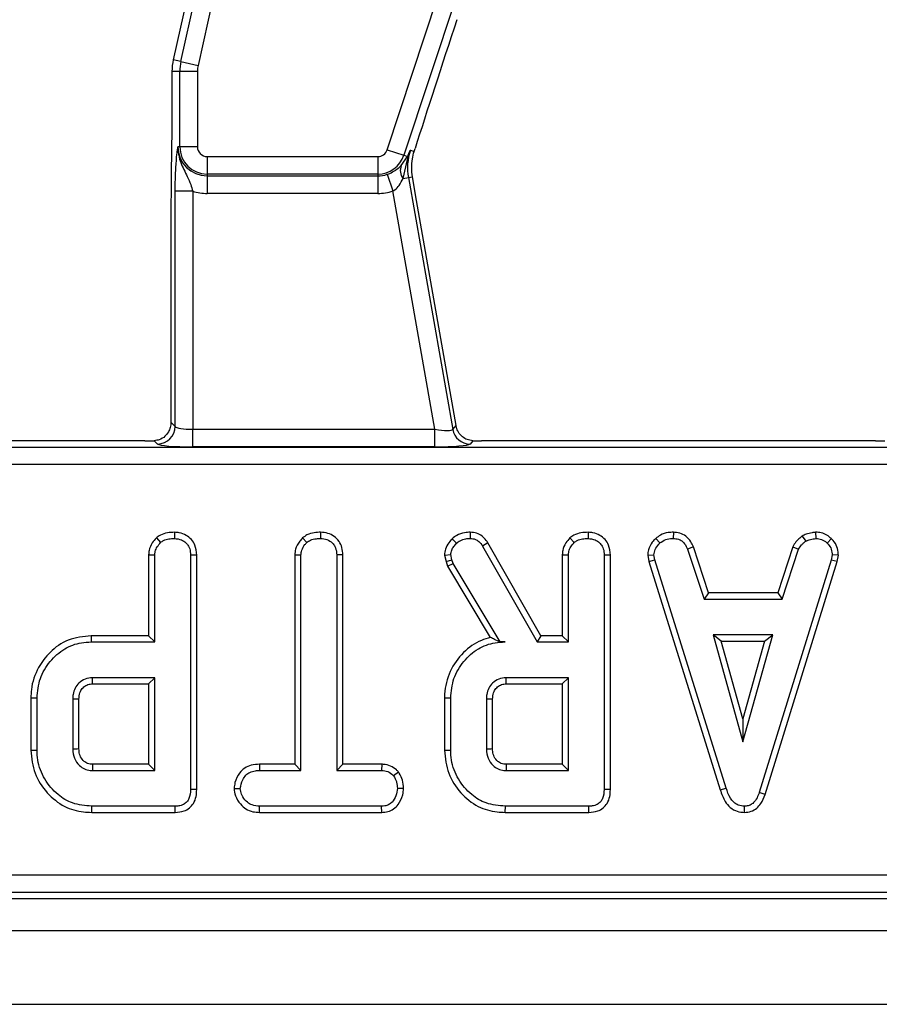
# Model space of a CAD drawing. Units: millimetres. Extents: x -828 to 5376, y -31 to 3696.
# Drawn here: x 899 to 996, y 1190 to 1302 of the extents above; entities that cross this region are included whole.
import ezdxf

# ---------------------------------------------------------------- set-up
doc = ezdxf.new("R2010")
doc.units = ezdxf.units.MM
doc.header["$LTSCALE"] = 10

msp = doc.modelspace()

# ---------------------------------------------------------------- linework, layer by layer
at = {"color": 7, "linetype": 'Continuous', "lineweight": 25}
for p, q in [((917.147, 1296.847), (945.225, 1422.464)), ((947.17, 1422.03), (919.091, 1296.413)), ((940.576, 1286.824), (976.435, 1395.252)), ((978.327, 1394.626), (942.468, 1286.198)), ((933.642, 1374.721), (916.278, 1297.041)), ((917.147, 1296.847), (916.278, 1297.041)), ((917.147, 1296.847), (919.091, 1296.413)), ((917.024, 1295.733), (916.134, 1295.733)), ((916.134, 1295.733), (916.134, 1292.196)), ((917.024, 1287.174), (917.024, 1295.733)), ((919.016, 1295.733), (917.024, 1295.733)), ((919.016, 1295.733), (919.016, 1287.174)), ((917.024, 1287.174), (916.818, 1287.174)), ((919.016, 1287.174), (917.024, 1287.174)), ((920.134, 1286.057), (939.515, 1286.057)), ((920.134, 1286.057), (920.134, 1284.065)), ((939.515, 1286.057), (939.515, 1284.065)), ((940.576, 1286.824), (942.468, 1286.198)), ((942.181, 1285.045), (942.906, 1286.053)), ((942.468, 1286.198), (942.906, 1286.053)), ((943.211, 1286.773), (943.642, 1286.631)), ((943.642, 1286.631), (943.746, 1286.959)), ((942.38, 1283.562), (942.891, 1285.707)), ((939.515, 1284.065), (920.134, 1284.065)), ((920.134, 1284.065), (920.134, 1283.859)), ((920.134, 1283.859), (939.515, 1283.859)), ((920.134, 1283.859), (920.134, 1281.867)), ((939.515, 1284.065), (939.515, 1283.859)), ((939.515, 1283.859), (939.515, 1281.867)), ((940.586, 1284.037), (941.23, 1282.151)), ((942.986, 1283.669), (943.438, 1283.749)), ((943.895, 1281.073), (943.438, 1283.749)), ((942.38, 1283.562), (942.986, 1283.669)), ((942.986, 1283.669), (948.031, 1255.056)), ((916.499, 1255.402), (916.499, 1282.127)), ((918.491, 1282.127), (916.499, 1282.127)), ((918.491, 1282.127), (918.491, 1255.082)), ((939.515, 1281.867), (920.134, 1281.867)), ((946.003, 1255.082), (941.23, 1282.151)), ((948.404, 1255.501), (943.895, 1281.073)), ((916.018, 1280.003), (916.018, 1255.882)), ((916.018, 1255.882), (916.499, 1255.402)), ((918.491, 1253.09), (918.491, 1255.082)), ((918.491, 1255.082), (946.003, 1255.082)), ((946.003, 1253.09), (946.003, 1255.082)), ((948.031, 1255.056), (948.404, 1255.501)), ((913.05, 1253.774), (868.29, 1253.774)), ((914.506, 1253.409), (914.128, 1253.787)), ((950.308, 1253.785), (949.993, 1253.409)), ((996.05, 1253.774), (951.29, 1253.774)), ((628.683, 1253.059), (1203.584, 1253.059)), ((946.003, 1253.09), (918.491, 1253.09)), ((1203.584, 1251.067), (628.683, 1251.067)), ((914.359, 1242.737), (914.84, 1242.217)), ((916.422, 1243.386), (916.417, 1242.68)), ((930.968, 1242.737), (931.448, 1242.217)), ((933.024, 1243.386), (933.019, 1242.68)), ((947.968, 1242.655), (948.455, 1242.141)), ((950.012, 1243.386), (950, 1242.68)), ((961.345, 1242.737), (961.827, 1242.217)), ((963.409, 1243.386), (963.404, 1242.68)), ((971.083, 1242.688), (971.561, 1242.167)), ((973.09, 1243.386), (973.075, 1242.68)), ((987.724, 1242.957), (988.12, 1242.369)), ((989.245, 1243.387), (989.279, 1242.68)), ((991.036, 1242.667), (990.552, 1242.154)), ((952.024, 1242.18), (951.425, 1241.806)), ((951.425, 1241.806), (957.62, 1230.923)), ((958.031, 1231.628), (952.024, 1242.18)), ((975.36, 1241.724), (974.703, 1241.464)), ((974.703, 1241.464), (976.572, 1235.788)), ((977.082, 1236.493), (975.36, 1241.724)), ((986.665, 1241.731), (984.942, 1236.493)), ((985.453, 1235.788), (987.321, 1241.47)), ((986.665, 1241.731), (987.321, 1241.47)), ((913.482, 1240.824), (914.188, 1240.805)), ((913.482, 1240.824), (913.482, 1231.628)), ((914.188, 1230.923), (914.188, 1240.805)), ((918.947, 1240.802), (918.242, 1240.792)), ((918.242, 1240.792), (918.242, 1214.162)), ((918.947, 1214.154), (918.947, 1240.802)), ((930.084, 1240.83), (930.084, 1217.034)), ((930.084, 1240.83), (930.789, 1240.811)), ((930.789, 1216.328), (930.789, 1240.811)), ((935.548, 1240.82), (934.843, 1240.811)), ((934.843, 1240.811), (934.843, 1216.328)), ((935.548, 1217.034), (935.548, 1240.82)), ((947.085, 1240.789), (947.796, 1240.849)), ((947.085, 1240.789), (947.264, 1240.046)), ((947.264, 1240.046), (947.941, 1240.247)), ((947.941, 1240.247), (947.796, 1240.849)), ((948.081, 1239.855), (947.941, 1240.247)), ((960.469, 1240.824), (961.174, 1240.805)), ((960.469, 1240.824), (960.469, 1231.628)), ((961.174, 1230.923), (961.174, 1240.805)), ((965.933, 1240.802), (965.228, 1240.792)), ((965.228, 1240.792), (965.228, 1214.162)), ((965.933, 1214.154), (965.933, 1240.802)), ((970.174, 1240.771), (970.884, 1240.817)), ((970.174, 1240.771), (970.313, 1240.067)), ((970.313, 1240.067), (970.998, 1240.241)), ((970.998, 1240.241), (970.884, 1240.817)), ((979.087, 1214.339), (970.998, 1240.241)), ((991.014, 1240.216), (982.849, 1213.82)), ((991.122, 1240.817), (991.014, 1240.216)), ((991.701, 1240.049), (991.014, 1240.216)), ((991.831, 1240.774), (991.122, 1240.817)), ((991.701, 1240.049), (991.831, 1240.774)), ((947.264, 1240.046), (947.439, 1239.553)), ((947.439, 1239.553), (948.081, 1239.855)), ((947.439, 1239.553), (952.29, 1231.441)), ((953.421, 1230.923), (948.081, 1239.855)), ((970.313, 1240.067), (978.411, 1214.136)), ((983.518, 1213.595), (991.701, 1240.049)), ((977.082, 1236.493), (976.572, 1235.788)), ((976.572, 1235.788), (985.453, 1235.788)), ((984.942, 1236.493), (977.082, 1236.493)), ((984.942, 1236.493), (985.453, 1235.788)), ((906.963, 1231.628), (906.973, 1230.923)), ((913.482, 1231.628), (906.963, 1231.628)), ((913.482, 1231.628), (914.188, 1230.923)), ((958.031, 1231.628), (957.62, 1230.923)), ((960.469, 1231.628), (958.031, 1231.628)), ((960.469, 1231.628), (961.174, 1230.923)), ((977.592, 1231.734), (980.987, 1219.572)), ((984.382, 1231.734), (977.592, 1231.734)), ((978.521, 1231.028), (977.592, 1231.734)), ((980.987, 1219.572), (984.382, 1231.734)), ((983.453, 1231.028), (984.382, 1231.734)), ((906.973, 1230.923), (914.188, 1230.923)), ((953.414, 1230.911), (953.421, 1230.923)), ((953.414, 1230.911), (953.965, 1230.923)), ((953.965, 1230.923), (953.421, 1230.923)), ((957.62, 1230.923), (961.174, 1230.923)), ((980.987, 1222.195), (978.521, 1231.028)), ((978.521, 1231.028), (983.453, 1231.028)), ((983.453, 1231.028), (980.987, 1222.195)), ((914.188, 1226.869), (907.093, 1226.869)), ((913.482, 1226.164), (914.188, 1226.869)), ((914.188, 1216.328), (914.188, 1226.869)), ((961.174, 1226.869), (954.08, 1226.869)), ((960.469, 1226.164), (961.174, 1226.869)), ((961.174, 1216.328), (961.174, 1226.869)), ((907.113, 1226.164), (913.482, 1226.164)), ((913.482, 1226.164), (913.482, 1217.034)), ((954.1, 1226.164), (960.469, 1226.164)), ((960.469, 1226.164), (960.469, 1217.034)), ((900.104, 1224.577), (900.809, 1224.57)), ((900.104, 1224.577), (900.104, 1218.62)), ((900.809, 1218.628), (900.809, 1224.57)), ((947.09, 1224.577), (947.796, 1224.57)), ((947.09, 1224.577), (947.09, 1218.62)), ((947.796, 1218.628), (947.796, 1224.57)), ((904.863, 1224.436), (904.863, 1218.761)), ((905.569, 1218.775), (905.569, 1224.426)), ((951.85, 1224.436), (951.85, 1218.761)), ((952.555, 1218.775), (952.555, 1224.426)), ((980.987, 1222.195), (980.987, 1219.572)), ((900.104, 1218.62), (900.809, 1218.628)), ((947.09, 1218.62), (947.796, 1218.628)), ((913.482, 1217.034), (907.111, 1217.034)), ((913.482, 1217.034), (914.188, 1216.328)), ((926.076, 1217.034), (926.089, 1216.328)), ((930.084, 1217.034), (926.076, 1217.034)), ((930.084, 1217.034), (930.789, 1216.328)), ((935.548, 1217.034), (934.843, 1216.328)), ((939.966, 1217.034), (935.548, 1217.034)), ((939.966, 1217.034), (939.949, 1216.328)), ((960.469, 1217.034), (954.098, 1217.034)), ((960.469, 1217.034), (961.174, 1216.328)), ((907.093, 1216.328), (914.188, 1216.328)), ((926.089, 1216.328), (930.789, 1216.328)), ((934.843, 1216.328), (939.949, 1216.328)), ((941.872, 1216.156), (941.317, 1215.714)), ((954.08, 1216.328), (961.174, 1216.328)), ((918.947, 1214.154), (918.242, 1214.162)), ((923.19, 1214.3), (923.897, 1214.301)), ((942.441, 1214.297), (941.735, 1214.301)), ((965.933, 1214.154), (965.228, 1214.162)), ((978.411, 1214.136), (979.087, 1214.339)), ((983.518, 1213.595), (982.849, 1213.82)), ((907.013, 1211.569), (907.023, 1212.274)), ((916.487, 1212.274), (907.023, 1212.274)), ((916.501, 1211.569), (916.487, 1212.274)), ((926.079, 1211.569), (926.095, 1212.274)), ((939.942, 1212.274), (926.095, 1212.274)), ((939.961, 1211.569), (939.942, 1212.274)), ((954, 1211.569), (954.01, 1212.274)), ((963.474, 1212.274), (954.01, 1212.274)), ((963.488, 1211.569), (963.474, 1212.274)), ((981.18, 1211.568), (981.177, 1212.274)), ((907.013, 1211.569), (916.501, 1211.569)), ((926.079, 1211.569), (939.961, 1211.569)), ((954, 1211.569), (963.488, 1211.569)), ((617.966, 1204.482), (1214.301, 1204.482)), ((1214.301, 1202.49), (617.966, 1202.49)), ((617.251, 1201.774), (1215.016, 1201.774)), ((417.134, 1198.174), (2415.134, 1198.174)), ((417.134, 1189.774), (2415.134, 1189.774))]:
    msp.add_line(p, q, dxfattribs=at)
at = {"color": 7, "linetype": 'Continuous', "lineweight": 25, "flags": 128}
for points in [[(907.113, 1226.164), (907.105, 1226.443), (907.093, 1226.869)], [(954.1, 1226.164), (954.092, 1226.443), (954.08, 1226.869)], [(905.569, 1224.426), (905.289, 1224.43), (904.863, 1224.436)], [(952.555, 1224.426), (952.275, 1224.43), (951.85, 1224.436)], [(905.569, 1218.775), (905.358, 1218.77), (905.111, 1218.766), (904.863, 1218.761)], [(952.555, 1218.775), (952.344, 1218.77), (952.097, 1218.766), (951.85, 1218.761)], [(907.111, 1217.034), (907.106, 1216.823), (907.099, 1216.576), (907.093, 1216.328)], [(954.098, 1217.034), (954.092, 1216.823), (954.086, 1216.576), (954.08, 1216.328)]]:
    msp.add_lwpolyline(points, dxfattribs=at)
at = {"color": 7, "linetype": 'Continuous', "lineweight": 25}
for centre, radius, start, end in [((922.134, 1295.733), 6, 167.4, 180), ((922.134, 1295.733), 5.11, 167.4, 180), ((922.134, 1295.733), 3.117, 167.4, 180), ((920.134, 1287.174), 3.315, 180, 270), ((920.134, 1287.174), 3.11, 180, 270), ((920.134, 1287.174), 1.117, 180, 270), ((939.515, 1287.174), 1.117, 270, 341.7), ((939.515, 1287.174), 3.11, 270, 341.7), ((943.877, 1285.838), 0.994, 167.52125, 187.59431), ((949.254, 1284.774), 6.365, 161.7, 190), ((943.518, 1284.47), 1.456, 156.74514, 218.59658), ((939.515, 1287.174), 3.315, 270, 288.85077), ((920.134, 1287.174), 5.308, 251.97472, 270), ((939.515, 1287.174), 5.308, 270, 288.85077), ((914.489, 1255.419), 2.01, 270.50813, 359.49187), ((950.007, 1255.419), 2.01, 190.41046, 269.58954)]:
    msp.add_arc(centre, radius, start, end, dxfattribs=at)
for centre, major_axis, ratio, start_param, end_param in [((948.211, 1299.614), (7.195, 21.852), 0.0151549, 1.4848425, 2.1934011), ((918.491, 1255.432), (2, 0), 0.1749773, 3.2288591, 4.712389), ((945.941, 1255.432), (2.092, -0.367), 0.1575223, 4.7694773, 6.2530071), ((913.05, 1254.124), (4, 0), 0.0874887, 4.712389, 4.9852561), ((951.229, 1254.124), (4.062, -0.005), 0.0861395, 4.4838877, 4.7276936), ((996.05, 1254.124), (4, 0), 0.0874887, 4.712389, 4.9852561), ((918.491, 1253.44), (4, 0), 0.0874887, 3.2288591, 4.712389), ((945.941, 1253.44), (4.062, -0.005), 0.0861395, 4.7276936, 6.2112235)]:
    msp.add_ellipse(centre, major_axis=major_axis, ratio=ratio, start_param=start_param, end_param=end_param, dxfattribs=at)
for points, knots in [([(916.134, 1292.196), (916.126, 1290.859), (916.11, 1288.173), (916.038, 1284.156), (916.025, 1281.405), (916.018, 1280.003)], [0, 0, 0, 0, 0.3272505, 0.657255, 1, 1, 1, 1]), ([(916.499, 1282.127), (916.502, 1282.576), (916.51, 1283.533), (916.577, 1285.033), (916.669, 1286.074), (916.748, 1286.687), (916.787, 1286.965), (916.807, 1287.102), (916.818, 1287.171), (916.818, 1287.174)], [0, 0, 0, 0, 0.2051044, 0.4376137, 0.7547322, 0.8757223, 0.9364766, 0.997266, 1, 1, 1, 1]), ([(916.818, 1287.174), (916.818, 1287.169), (916.813, 1286.998), (916.824, 1286.668), (916.913, 1286.062), (917.211, 1285.066), (917.781, 1284.041), (918.248, 1282.971), (918.418, 1282.383), (918.491, 1282.127)], [0, 0, 0, 0, 0.00303018, 0.09560352, 0.18380197, 0.34560267, 0.67731499, 0.85992189, 1, 1, 1, 1]), ([(942.891, 1285.707), (942.986, 1286.059), (943.082, 1286.417), (943.208, 1286.766), (943.211, 1286.773)], [0, 0, 0, 0, 0.980319, 1, 1, 1, 1]), ([(942.906, 1286.053), (943.006, 1286.29), (943.108, 1286.532), (943.209, 1286.769), (943.211, 1286.773)], [0, 0, 0, 0, 0.9824149, 1, 1, 1, 1]), ([(943.438, 1283.749), (943.383, 1284.436), (943.306, 1285.418), (943.564, 1286.351), (943.642, 1286.631)], [0, 0, 0, 0, 0.6996049, 1, 1, 1, 1]), ([(940.586, 1284.037), (940.682, 1284.072), (941.018, 1284.195), (941.331, 1284.372), (941.79, 1284.677), (941.99, 1284.866), (942.181, 1285.045)], [0, 0, 0, 0, 0.1352835, 0.4745081, 0.5011772, 1, 1, 1, 1]), ([(941.23, 1282.151), (941.304, 1282.194), (941.586, 1282.358), (942.031, 1282.836), (942.253, 1283.298), (942.38, 1283.562)], [0, 0, 0, 0, 0.13211673, 0.50171499, 1, 1, 1, 1]), ([(916.018, 1255.882), (916.002, 1255.682), (915.97, 1255.284), (915.731, 1254.733), (915.337, 1254.232), (914.781, 1253.867), (914.322, 1253.811), (914.128, 1253.787)], [0, 0, 0, 0, 0.1787141, 0.3560103, 0.5670165, 0.817441, 1, 1, 1, 1]), ([(950.308, 1253.785), (950.091, 1253.812), (949.658, 1253.867), (949.094, 1254.219), (948.674, 1254.708), (948.47, 1255.181), (948.417, 1255.44), (948.404, 1255.501)], [0, 0, 0, 0, 0.2343401, 0.4676986, 0.725434, 0.9357255, 1, 1, 1, 1]), ([(914.359, 1242.737), (914.199, 1242.555), (913.834, 1242.139), (913.525, 1241.463), (913.493, 1240.989), (913.482, 1240.824)], [0, 0, 0, 0, 0.3384745, 0.7708754, 1, 1, 1, 1]), ([(916.422, 1243.386), (916.15, 1243.373), (915.6, 1243.349), (914.877, 1243.131), (914.506, 1242.849), (914.359, 1242.737)], [0, 0, 0, 0, 0.3699924, 0.74975119, 1, 1, 1, 1]), ([(914.84, 1242.217), (914.952, 1242.301), (915.228, 1242.508), (915.783, 1242.652), (916.203, 1242.67), (916.417, 1242.68)], [0, 0, 0, 0, 0.2478694, 0.6149449, 1, 1, 1, 1]), ([(916.417, 1242.68), (916.689, 1242.649), (917.163, 1242.594), (917.706, 1242.236), (918.076, 1241.776), (918.227, 1241.271), (918.238, 1240.922), (918.242, 1240.792)], [0, 0, 0, 0, 0.2742471, 0.4791666, 0.6439642, 0.867555, 1, 1, 1, 1]), ([(918.947, 1240.802), (918.913, 1241.187), (918.856, 1241.826), (918.371, 1242.591), (917.75, 1243.078), (917.071, 1243.345), (916.606, 1243.374), (916.422, 1243.386)], [0, 0, 0, 0, 0.2833678, 0.469376, 0.6548049, 0.8635454, 1, 1, 1, 1]), ([(930.968, 1242.737), (930.856, 1242.616), (930.514, 1242.245), (930.149, 1241.594), (930.102, 1241.042), (930.084, 1240.83)], [0, 0, 0, 0, 0.2308359, 0.7044792, 1, 1, 1, 1]), ([(933.024, 1243.386), (932.781, 1243.375), (932.251, 1243.352), (931.521, 1243.16), (931.129, 1242.86), (930.968, 1242.737)], [0, 0, 0, 0, 0.331806, 0.7247752, 1, 1, 1, 1]), ([(931.448, 1242.217), (931.58, 1242.315), (931.903, 1242.554), (932.469, 1242.657), (932.861, 1242.673), (933.019, 1242.68)], [0, 0, 0, 0, 0.29158258, 0.71616309, 1, 1, 1, 1]), ([(933.019, 1242.68), (933.261, 1242.654), (933.749, 1242.603), (934.322, 1242.239), (934.702, 1241.72), (934.833, 1241.233), (934.841, 1240.909), (934.843, 1240.811)], [0, 0, 0, 0, 0.2475955, 0.497997, 0.6678078, 0.899368, 1, 1, 1, 1]), ([(935.548, 1240.82), (935.53, 1241.096), (935.493, 1241.636), (935.149, 1242.386), (934.569, 1242.938), (933.841, 1243.312), (933.302, 1243.361), (933.024, 1243.386)], [0, 0, 0, 0, 0.2052079, 0.4016416, 0.5992742, 0.793445, 1, 1, 1, 1]), ([(947.968, 1242.655), (947.837, 1242.507), (947.526, 1242.155), (947.156, 1241.532), (947.107, 1241.023), (947.085, 1240.789)], [0, 0, 0, 0, 0.2811756, 0.6694764, 1, 1, 1, 1]), ([(950.012, 1243.386), (949.8, 1243.377), (949.27, 1243.356), (948.547, 1243.114), (948.133, 1242.786), (947.968, 1242.655)], [0, 0, 0, 0, 0.2868563, 0.7168677, 1, 1, 1, 1]), ([(948.455, 1242.141), (948.586, 1242.244), (948.897, 1242.488), (949.445, 1242.659), (949.835, 1242.674), (950, 1242.68)], [0, 0, 0, 0, 0.2985526, 0.7044594, 1, 1, 1, 1]), ([(950, 1242.68), (950.204, 1242.663), (950.559, 1242.635), (951.073, 1242.317), (951.292, 1241.999), (951.425, 1241.806)], [0, 0, 0, 0, 0.3443908, 0.6023018, 1, 1, 1, 1]), ([(952.024, 1242.18), (951.896, 1242.365), (951.637, 1242.739), (951.084, 1243.179), (950.502, 1243.354), (950.139, 1243.378), (950.012, 1243.386)], [0, 0, 0, 0, 0.2734089, 0.5556511, 0.8441082, 1, 1, 1, 1]), ([(961.345, 1242.737), (961.185, 1242.555), (960.82, 1242.139), (960.512, 1241.463), (960.48, 1240.989), (960.469, 1240.824)], [0, 0, 0, 0, 0.3384745, 0.7708754, 1, 1, 1, 1]), ([(963.409, 1243.386), (963.137, 1243.373), (962.586, 1243.349), (961.863, 1243.131), (961.493, 1242.849), (961.345, 1242.737)], [0, 0, 0, 0, 0.3699924, 0.7497512, 1, 1, 1, 1]), ([(961.827, 1242.217), (961.938, 1242.301), (962.215, 1242.508), (962.77, 1242.652), (963.189, 1242.67), (963.404, 1242.68)], [0, 0, 0, 0, 0.2478694, 0.6149449, 1, 1, 1, 1]), ([(963.404, 1242.68), (963.675, 1242.649), (964.149, 1242.594), (964.692, 1242.236), (965.062, 1241.776), (965.214, 1241.271), (965.224, 1240.922), (965.228, 1240.792)], [0, 0, 0, 0, 0.2742471, 0.4791666, 0.64396421, 0.86755496, 1, 1, 1, 1]), ([(965.933, 1240.802), (965.899, 1241.187), (965.842, 1241.826), (965.358, 1242.591), (964.736, 1243.078), (964.057, 1243.345), (963.593, 1243.374), (963.409, 1243.386)], [0, 0, 0, 0, 0.2833678, 0.469376, 0.6548049, 0.8635454, 1, 1, 1, 1]), ([(971.083, 1242.688), (970.951, 1242.546), (970.601, 1242.171), (970.233, 1241.515), (970.19, 1240.983), (970.174, 1240.771)], [0, 0, 0, 0, 0.2682695, 0.7083466, 1, 1, 1, 1]), ([(973.09, 1243.386), (972.896, 1243.378), (972.39, 1243.358), (971.676, 1243.146), (971.256, 1242.821), (971.083, 1242.688)], [0, 0, 0, 0, 0.2684304, 0.6998989, 1, 1, 1, 1]), ([(971.561, 1242.167), (971.771, 1242.316), (972.192, 1242.614), (972.751, 1242.668), (973.04, 1242.678), (973.075, 1242.68)], [0, 0, 0, 0, 0.4665119, 0.9351624, 1, 1, 1, 1]), ([(973.075, 1242.68), (973.272, 1242.661), (973.613, 1242.628), (974.068, 1242.425), (974.434, 1242.027), (974.6, 1241.679), (974.703, 1241.464)], [0, 0, 0, 0, 0.2707542, 0.4702363, 0.6714804, 1, 1, 1, 1]), ([(975.36, 1241.724), (975.266, 1241.922), (975.054, 1242.37), (974.567, 1242.972), (973.838, 1243.315), (973.335, 1243.363), (973.09, 1243.386)], [0, 0, 0, 0, 0.2192059, 0.4961393, 0.7546498, 1, 1, 1, 1]), ([(987.724, 1242.957), (987.631, 1242.88), (987.38, 1242.674), (986.972, 1242.303), (986.77, 1241.927), (986.665, 1241.731)], [0, 0, 0, 0, 0.22193733, 0.59589484, 1, 1, 1, 1]), ([(987.321, 1241.47), (987.422, 1241.639), (987.576, 1241.898), (987.879, 1242.169), (988.039, 1242.303), (988.12, 1242.369)], [0, 0, 0, 0, 0.4825491, 0.7406725, 1, 1, 1, 1]), ([(989.245, 1243.387), (989.111, 1243.368), (988.746, 1243.317), (988.218, 1243.216), (987.867, 1243.032), (987.724, 1242.957)], [0, 0, 0, 0, 0.2556297, 0.6962236, 1, 1, 1, 1]), ([(988.12, 1242.369), (988.301, 1242.447), (988.577, 1242.566), (988.974, 1242.636), (989.177, 1242.665), (989.279, 1242.68)], [0, 0, 0, 0, 0.4889099, 0.7441043, 1, 1, 1, 1]), ([(991.036, 1242.667), (990.875, 1242.806), (990.539, 1243.096), (989.911, 1243.349), (989.463, 1243.375), (989.245, 1243.387)], [0, 0, 0, 0, 0.3211234, 0.6708992, 1, 1, 1, 1]), ([(989.279, 1242.68), (989.499, 1242.661), (989.941, 1242.622), (990.343, 1242.346), (990.529, 1242.176), (990.552, 1242.154)], [0, 0, 0, 0, 0.4635565, 0.932057, 1, 1, 1, 1]), ([(991.831, 1240.774), (991.825, 1240.893), (991.807, 1241.289), (991.642, 1241.96), (991.277, 1242.433), (991.058, 1242.646), (991.036, 1242.667)], [0, 0, 0, 0, 0.1699863, 0.5647829, 0.9581582, 1, 1, 1, 1]), ([(914.188, 1240.805), (914.196, 1240.936), (914.217, 1241.262), (914.444, 1241.758), (914.706, 1242.062), (914.84, 1242.217)], [0, 0, 0, 0, 0.2462734, 0.613022, 1, 1, 1, 1]), ([(930.789, 1240.811), (930.807, 1240.993), (930.85, 1241.422), (931.143, 1241.887), (931.379, 1242.142), (931.448, 1242.217)], [0, 0, 0, 0, 0.3426177, 0.80696, 1, 1, 1, 1]), ([(947.796, 1240.849), (947.822, 1241.021), (947.872, 1241.351), (948.136, 1241.778), (948.347, 1242.019), (948.455, 1242.141)], [0, 0, 0, 0, 0.34936929, 0.66979772, 1, 1, 1, 1]), ([(961.174, 1240.805), (961.183, 1240.936), (961.203, 1241.262), (961.431, 1241.758), (961.692, 1242.062), (961.827, 1242.217)], [0, 0, 0, 0, 0.2462734, 0.613022, 1, 1, 1, 1]), ([(970.884, 1240.817), (970.913, 1241.02), (970.979, 1241.479), (971.309, 1241.9), (971.523, 1242.126), (971.561, 1242.167)], [0, 0, 0, 0, 0.3934881, 0.890092, 1, 1, 1, 1]), ([(990.552, 1242.154), (990.708, 1241.984), (991.021, 1241.643), (991.106, 1241.13), (991.12, 1240.86), (991.122, 1240.817)], [0, 0, 0, 0, 0.45495302, 0.91378309, 1, 1, 1, 1]), ([(906.963, 1231.628), (906.069, 1231.54), (904.332, 1231.367), (902.272, 1229.892), (900.801, 1227.943), (900.155, 1226.081), (900.115, 1224.891), (900.104, 1224.577)], [0, 0, 0, 0, 0.2438511, 0.473668, 0.672003, 0.913544, 1, 1, 1, 1]), ([(952.29, 1231.441), (951.949, 1231.34), (950.821, 1231.009), (949.11, 1229.775), (947.594, 1227.642), (947.113, 1225.746), (947.093, 1224.721), (947.09, 1224.577)], [0, 0, 0, 0, 0.1152696, 0.3818168, 0.6660437, 0.9533353, 1, 1, 1, 1]), ([(953.414, 1230.911), (953.202, 1231.019), (952.817, 1231.214), (952.453, 1231.37), (952.29, 1231.441)], [0, 0, 0, 0, 0.5503944, 1, 1, 1, 1]), ([(900.809, 1224.57), (900.879, 1225.316), (901.021, 1226.814), (902.215, 1228.757), (903.822, 1230.229), (905.545, 1230.86), (906.594, 1230.906), (906.973, 1230.923)], [0, 0, 0, 0, 0.2268153, 0.4551967, 0.6788983, 0.8841886, 1, 1, 1, 1]), ([(947.796, 1224.57), (947.866, 1225.316), (948.007, 1226.814), (949.202, 1228.758), (950.809, 1230.23), (952.534, 1230.862), (953.586, 1230.907), (953.965, 1230.923)], [0, 0, 0, 0, 0.2266857, 0.454936, 0.6785093, 0.883956, 1, 1, 1, 1]), ([(907.093, 1226.869), (906.814, 1226.839), (906.253, 1226.78), (905.564, 1226.308), (905.101, 1225.683), (904.884, 1225.037), (904.869, 1224.615), (904.863, 1224.436)], [0, 0, 0, 0, 0.2262579, 0.4548795, 0.6561442, 0.8543617, 1, 1, 1, 1]), ([(954.08, 1226.869), (953.8, 1226.839), (953.239, 1226.78), (952.55, 1226.308), (952.087, 1225.683), (951.87, 1225.037), (951.856, 1224.615), (951.85, 1224.436)], [0, 0, 0, 0, 0.2262579, 0.4548795, 0.6561442, 0.8543617, 1, 1, 1, 1]), ([(905.569, 1224.426), (905.586, 1224.678), (905.617, 1225.11), (905.926, 1225.647), (906.336, 1225.997), (906.763, 1226.147), (907.026, 1226.159), (907.113, 1226.164)], [0, 0, 0, 0, 0.2881467, 0.4922628, 0.6965004, 0.8990403, 1, 1, 1, 1]), ([(952.555, 1224.426), (952.573, 1224.678), (952.603, 1225.11), (952.913, 1225.647), (953.323, 1225.997), (953.749, 1226.147), (954.012, 1226.159), (954.1, 1226.164)], [0, 0, 0, 0, 0.2881467, 0.4922628, 0.6965004, 0.8990403, 1, 1, 1, 1]), ([(900.104, 1218.62), (900.198, 1217.728), (900.385, 1215.965), (901.855, 1213.737), (903.784, 1212.158), (905.653, 1211.617), (906.706, 1211.58), (907.013, 1211.569)], [0, 0, 0, 0, 0.24315921, 0.48038307, 0.71064572, 0.91553739, 1, 1, 1, 1]), ([(907.023, 1212.274), (906.277, 1212.336), (904.896, 1212.452), (903.008, 1213.598), (901.595, 1215.285), (900.876, 1217.118), (900.826, 1218.255), (900.809, 1218.628)], [0, 0, 0, 0, 0.2250749, 0.4168077, 0.6542636, 0.8865042, 1, 1, 1, 1]), ([(904.863, 1218.761), (904.898, 1218.401), (904.964, 1217.704), (905.527, 1216.931), (906.18, 1216.477), (906.709, 1216.346), (907.014, 1216.332), (907.093, 1216.328)], [0, 0, 0, 0, 0.29176509, 0.5642894, 0.74972363, 0.93485201, 1, 1, 1, 1]), ([(907.111, 1217.034), (906.92, 1217.05), (906.575, 1217.079), (906.089, 1217.387), (905.728, 1217.854), (905.581, 1218.37), (905.572, 1218.675), (905.569, 1218.775)], [0, 0, 0, 0, 0.2182683, 0.3947526, 0.6469963, 0.8850748, 1, 1, 1, 1]), ([(947.09, 1218.62), (947.185, 1217.728), (947.371, 1215.965), (948.841, 1213.737), (950.77, 1212.158), (952.639, 1211.617), (953.692, 1211.58), (954, 1211.569)], [0, 0, 0, 0, 0.2431592, 0.4803831, 0.7106457, 0.9155374, 1, 1, 1, 1]), ([(954.01, 1212.274), (953.264, 1212.336), (951.883, 1212.452), (949.995, 1213.598), (948.581, 1215.285), (947.862, 1217.118), (947.812, 1218.255), (947.796, 1218.628)], [0, 0, 0, 0, 0.2250749, 0.4168077, 0.6542636, 0.8865042, 1, 1, 1, 1]), ([(951.85, 1218.761), (951.884, 1218.401), (951.951, 1217.704), (952.513, 1216.931), (953.167, 1216.477), (953.695, 1216.346), (954, 1216.332), (954.08, 1216.328)], [0, 0, 0, 0, 0.2917651, 0.5642894, 0.7497236, 0.934852, 1, 1, 1, 1]), ([(954.098, 1217.034), (953.907, 1217.05), (953.561, 1217.079), (953.076, 1217.387), (952.715, 1217.854), (952.567, 1218.37), (952.558, 1218.675), (952.555, 1218.775)], [0, 0, 0, 0, 0.2182683, 0.3947526, 0.6469963, 0.8850748, 1, 1, 1, 1]), ([(926.076, 1217.034), (925.762, 1217.016), (925.177, 1216.984), (924.368, 1216.646), (923.699, 1215.965), (923.283, 1215.141), (923.214, 1214.521), (923.19, 1214.3)], [0, 0, 0, 0, 0.2125295, 0.3949031, 0.5785539, 0.8497895, 1, 1, 1, 1]), ([(941.872, 1216.156), (941.794, 1216.236), (941.524, 1216.508), (940.971, 1216.884), (940.365, 1217.015), (940.03, 1217.031), (939.966, 1217.034)], [0, 0, 0, 0, 0.1556199, 0.5332525, 0.9117334, 1, 1, 1, 1]), ([(923.897, 1214.301), (923.965, 1214.629), (924.077, 1215.175), (924.481, 1215.8), (924.993, 1216.166), (925.544, 1216.31), (925.929, 1216.323), (926.089, 1216.328)], [0, 0, 0, 0, 0.29891365, 0.49822207, 0.65322749, 0.85591567, 1, 1, 1, 1]), ([(939.949, 1216.328), (940.187, 1216.307), (940.666, 1216.263), (941.093, 1215.938), (941.289, 1215.742), (941.317, 1215.714)], [0, 0, 0, 0, 0.458262, 0.9224642, 1, 1, 1, 1]), ([(941.317, 1215.714), (941.431, 1215.503), (941.605, 1215.179), (941.721, 1214.691), (941.73, 1214.432), (941.735, 1214.301)], [0, 0, 0, 0, 0.479636, 0.7368306, 1, 1, 1, 1]), ([(942.441, 1214.297), (942.416, 1214.607), (942.369, 1215.21), (942.086, 1215.817), (941.901, 1216.11), (941.872, 1216.156)], [0, 0, 0, 0, 0.4704347, 0.9173057, 1, 1, 1, 1]), ([(918.242, 1214.162), (918.219, 1213.811), (918.185, 1213.306), (917.84, 1212.737), (917.43, 1212.434), (916.955, 1212.294), (916.624, 1212.28), (916.487, 1212.274)], [0, 0, 0, 0, 0.3516122, 0.5062891, 0.6620486, 0.8603021, 1, 1, 1, 1]), ([(916.501, 1211.569), (916.846, 1211.598), (917.422, 1211.645), (918.144, 1212.041), (918.634, 1212.614), (918.912, 1213.353), (918.936, 1213.893), (918.947, 1214.154)], [0, 0, 0, 0, 0.2545791, 0.4260549, 0.5983215, 0.8064843, 1, 1, 1, 1]), ([(923.19, 1214.3), (923.225, 1214.016), (923.304, 1213.366), (923.826, 1212.561), (924.511, 1211.92), (925.293, 1211.616), (925.827, 1211.584), (926.079, 1211.569)], [0, 0, 0, 0, 0.194011, 0.4426236, 0.6351715, 0.8280438, 1, 1, 1, 1]), ([(926.095, 1212.274), (925.8, 1212.296), (925.302, 1212.332), (924.623, 1212.721), (924.204, 1213.275), (923.935, 1213.834), (923.907, 1214.177), (923.897, 1214.301)], [0, 0, 0, 0, 0.2651869, 0.4480003, 0.6897129, 0.88714581, 1, 1, 1, 1]), ([(941.735, 1214.301), (941.697, 1214.018), (941.622, 1213.452), (941.25, 1212.797), (940.77, 1212.429), (940.346, 1212.295), (940.067, 1212.281), (939.942, 1212.274)], [0, 0, 0, 0, 0.283186, 0.5660768, 0.7215794, 0.8761816, 1, 1, 1, 1]), ([(939.961, 1211.569), (940.197, 1211.587), (940.674, 1211.622), (941.344, 1211.93), (941.958, 1212.574), (942.367, 1213.399), (942.42, 1214.048), (942.441, 1214.297)], [0, 0, 0, 0, 0.1727877, 0.3484385, 0.5247142, 0.817631, 1, 1, 1, 1]), ([(965.228, 1214.162), (965.205, 1213.811), (965.172, 1213.306), (964.826, 1212.737), (964.416, 1212.434), (963.942, 1212.294), (963.611, 1212.28), (963.474, 1212.274)], [0, 0, 0, 0, 0.3516122, 0.5062891, 0.6620486, 0.8603021, 1, 1, 1, 1]), ([(963.488, 1211.569), (963.832, 1211.598), (964.409, 1211.645), (965.131, 1212.041), (965.621, 1212.614), (965.898, 1213.353), (965.922, 1213.893), (965.933, 1214.154)], [0, 0, 0, 0, 0.2545791, 0.4260549, 0.5983215, 0.8064843, 1, 1, 1, 1]), ([(978.411, 1214.136), (978.567, 1213.675), (978.818, 1212.931), (979.525, 1212.094), (980.307, 1211.646), (980.895, 1211.581), (981.18, 1211.568), (981.18, 1211.568)], [0, 0, 0, 0, 0.3545686, 0.5721854, 0.7907434, 0.9994818, 1, 1, 1, 1]), ([(981.177, 1212.274), (980.932, 1212.298), (980.483, 1212.34), (979.925, 1212.705), (979.413, 1213.353), (979.218, 1213.943), (979.087, 1214.339)], [0, 0, 0, 0, 0.2291835, 0.4194703, 0.6096959, 1, 1, 1, 1]), ([(982.849, 1213.82), (982.772, 1213.614), (982.616, 1213.2), (982.264, 1212.699), (981.818, 1212.379), (981.447, 1212.288), (981.233, 1212.277), (981.177, 1212.274)], [0, 0, 0, 0, 0.2699277, 0.5421936, 0.7364882, 0.9314971, 1, 1, 1, 1]), ([(981.18, 1211.568), (981.434, 1211.592), (981.929, 1211.638), (982.575, 1212.023), (983.153, 1212.667), (983.38, 1213.243), (983.518, 1213.595)], [0, 0, 0, 0, 0.2278475, 0.445002, 0.6612296, 1, 1, 1, 1])]:
    msp.add_open_spline(points, degree=3, knots=knots, dxfattribs=at)

doc.saveas('drawing.dxf')
